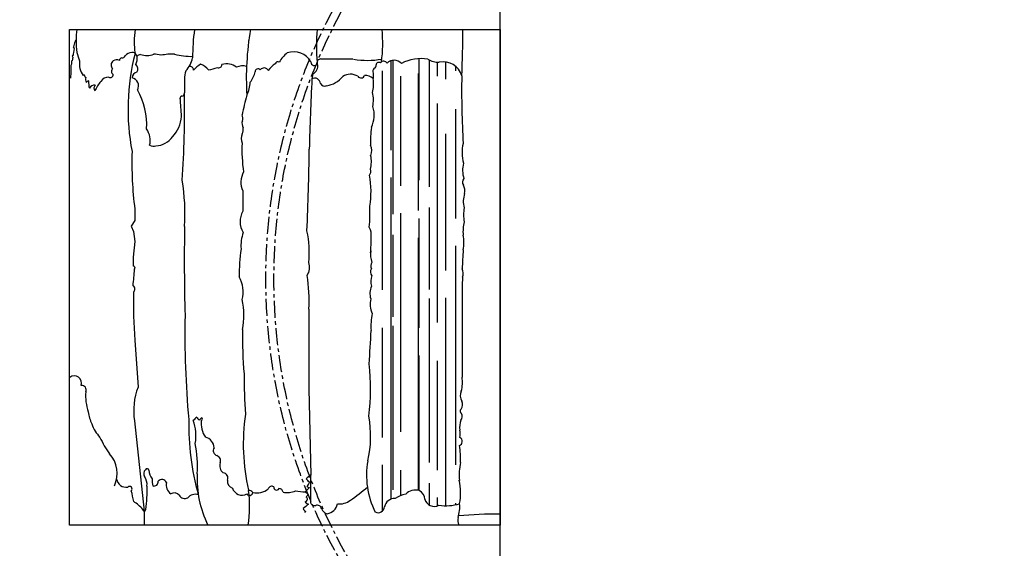
# Model space of a CAD drawing. Units: millimetres. Extents: x 1322 to 21228, y 1400 to 17648.
# Drawn here: x 8171 to 10001, y 10585 to 11566 of the extents above; entities that cross this region are included whole.
import ezdxf

# ---------------------------------------------------------------- set-up
doc = ezdxf.new("R2010")
doc.units = ezdxf.units.MM
doc.linetypes.add('CENTER', pattern=[50.8, 31.75, -6.35, 6.35, -6.35])
doc.styles.get("Standard").update_dxf_attribs({"font": 'Ubuntu-Regular.ttf'})
doc.dimstyles.new('Qitele', dxfattribs={"dimscale": 85, "dimtxt": 4, "dimasz": 5, "dimexe": 4, "dimexo": 0, "dimgap": 3, "dimtad": 1, "dimdec": 0, "dimrnd": 10, "dimzin": 1, "dimtxsty": 'Standard', "dimblk": 'OBLIQUE', "dimcen": 5, "dimdle": 4, "dimclrd": 256, "dimclre": 256, "dimclrt": 256, "dimadec": 0, "dimazin": 0, "dimtfac": 1, "dimtdec": 0, "dimtmove": 0, "dimatfit": 3, "dimldrblk": 'OBLIQUE', "dimfxl": 0, "dimlwd": 40, "dimlwe": 30, "dimarcsym": 0})

# ---------------------------------------------------------------- blocks, each defined once
blk = doc.blocks.new('_Oblique')
at = {"color": 0, "linetype": 'ByBlock', "lineweight": -2}
blk.add_line((-0.5, -0.5), (0.5, 0.5), dxfattribs=at)
blk = doc.blocks.new('*D7')
at = {"lineweight": 30, "transparency": 16777216}
for p, q in [((3198.3, 16482), (3198.3, 17332)), ((20733.7, 16482), (20733.7, 17332))]:
    blk.add_line(p, q, dxfattribs=at)
at = {"lineweight": 40, "transparency": 16777216}
blk.add_line((2858.3, 16992), (21073.7, 16992), dxfattribs=at)
at = {"layer": 'Defpoints', "color": 0, "transparency": 16777216}
for p in [(20733.7, 16992), (3198.3, 6365.9), (20733.7, 6013.9)]:
    blk.add_point(p, dxfattribs=at)
at = {"lineweight": 40, "transparency": 16777216, "xscale": 425, "yscale": 425, "zscale": 425, "rotation": 180}
blk.add_blockref('_Oblique', (3198.3, 16992), dxfattribs=at)
at = {"lineweight": 40, "transparency": 16777216, "xscale": 425, "yscale": 425, "zscale": 425}
blk.add_blockref('_Oblique', (20733.7, 16992), dxfattribs=at)
at = {"transparency": 16777216, "insert": (11966, 17424.7), "char_height": 340, "attachment_point": 5}
blk.add_mtext('17540', dxfattribs=at)
blk = doc.blocks.new('*D8')
at = {"lineweight": 30, "transparency": 16777216}
for p, q in [((5427.8, 15701.5), (5427.8, 16551.5)), ((18825.5, 15701.5), (18825.5, 16551.5))]:
    blk.add_line(p, q, dxfattribs=at)
at = {"lineweight": 40, "transparency": 16777216}
blk.add_line((5087.8, 16211.5), (19165.5, 16211.5), dxfattribs=at)
at = {"layer": 'Defpoints', "color": 0, "transparency": 16777216}
for p in [(18825.5, 16211.5), (5427.8, 6337.6), (18825.5, 6204.4)]:
    blk.add_point(p, dxfattribs=at)
at = {"lineweight": 40, "transparency": 16777216, "xscale": 425, "yscale": 425, "zscale": 425, "rotation": 180}
blk.add_blockref('_Oblique', (5427.8, 16211.5), dxfattribs=at)
at = {"lineweight": 40, "transparency": 16777216, "xscale": 425, "yscale": 425, "zscale": 425}
blk.add_blockref('_Oblique', (18825.5, 16211.5), dxfattribs=at)
at = {"transparency": 16777216, "insert": (12126.6, 16644.1), "char_height": 340, "attachment_point": 5}
blk.add_mtext('13400', dxfattribs=at)
blk = doc.blocks.new('*D9')
at = {"lineweight": 40, "transparency": 16777216}
blk.add_line((2850.4, 14178), (2850.4, 3111.3), dxfattribs=at)
at = {"lineweight": 30, "transparency": 16777216}
for p, q in [((3360.4, 13838), (2510.4, 13838)), ((3360.4, 3451.3), (2510.4, 3451.3))]:
    blk.add_line(p, q, dxfattribs=at)
at = {"layer": 'Defpoints', "color": 0, "transparency": 16777216}
for p in [(9404.5, 13838), (2850.4, 3451.3), (6523.3, 3451.3)]:
    blk.add_point(p, dxfattribs=at)
at = {"lineweight": 40, "transparency": 16777216, "xscale": 425, "yscale": 425, "zscale": 425}
for p, rotation in [((2850.4, 13838), 90), ((2850.4, 3451.3), 270)]:
    blk.add_blockref('_Oblique', p, dxfattribs=dict(at, rotation=rotation))
at = {"transparency": 16777216, "insert": (2417.8, 8644.7), "char_height": 340, "attachment_point": 5, "rotation": 90}
blk.add_mtext('10390', dxfattribs=at)
blk = doc.blocks.new('*D10')
at = {"lineweight": 40, "transparency": 16777216}
blk.add_line((1978.1, 1400.3), (1978.1, 16097.4), dxfattribs=at)
at = {"lineweight": 30, "transparency": 16777216}
for p, q in [((2488.1, 15757.4), (1638.1, 15757.4)), ((2488.1, 1740.3), (1638.1, 1740.3))]:
    blk.add_line(p, q, dxfattribs=at)
at = {"layer": 'Defpoints', "color": 0, "transparency": 16777216}
for p in [(1978.1, 15757.4), (9355.6, 15757.4), (6996.7, 1740.3)]:
    blk.add_point(p, dxfattribs=at)
at = {"lineweight": 40, "transparency": 16777216, "xscale": 425, "yscale": 425, "zscale": 425}
for p, rotation in [((1978.1, 15757.4), 90), ((1978.1, 1740.3), 270)]:
    blk.add_blockref('_Oblique', p, dxfattribs=dict(at, rotation=rotation))
at = {"transparency": 16777216, "insert": (1545.5, 8748.8), "char_height": 340, "attachment_point": 5, "rotation": 90}
blk.add_mtext('14020', dxfattribs=at)

msp = doc.modelspace()

# ---------------------------------------------------------------- linework, layer by layer
msp.add_line((9064.1, 10477.9), (9064.1, 11697.9))
at = {"color": 0}
for p, q in [((8263.7, 10627.9), (8263.7, 11547.9)), ((8263.7, 11547.9), (9064.1, 11547.9)), ((9064.1, 11547.9), (9064.1, 10627.9)), ((8596.2, 11527.4), (8596.4, 11524.4)), ((8269.6, 11496.9), (8268.6, 11489.9)), ((8272.1, 11512.6), (8270.7, 11505.3)), ((8790.1, 11493.3), (8730.8, 11493.3)), ((8715.9, 11465.7), (8714.1, 11456.3)), ((8828.2, 11466.8), (8828.2, 11456.9)), ((8477.6, 11455.7), (8477, 11430.2)), ((8585.9, 11248.2), (8585.9, 11210.5)), ((8384.9, 11214.4), (8384.9, 11193.3)), ((8384.9, 11193.3), (8378.2, 11182.6)), ((8378.2, 11182.6), (8382.8, 11172.9)), ((8382.8, 11172.9), (8384.9, 11154.2)), ((8384.9, 11154.2), (8381.9, 11125.4)), ((8381.9, 11125.4), (8381.9, 11108.9)), ((8993.4, 11046.1), (8993.4, 10956.1)), ((8708.5, 11029), (8708.5, 10880.6)), ((8384.9, 10971.1), (8390.9, 10884.2)), ((8993.4, 10956.1), (8993.4, 10902.5)), ((8708.5, 10880.6), (8712, 10720.7)), ((8384.4, 10821.4), (8402.5, 10653.6)), ((8712, 10668.2), (8712, 10720.7)), ((8402.5, 10653.6), (8402.5, 10627.9)), ((9064.1, 10627.9), (8263.7, 10627.9))]:
    msp.add_line(p, q, dxfattribs=at)
at = {"color": 0, "linetype": 'Continuous'}
for p, q in [((8861.2, 11490.1), (8861.2, 11324)), ((8864.7, 11490.9), (8864.7, 11205.1)), ((8913, 11493.9), (8913, 11268.1)), ((8932.3, 11491.7), (8932.3, 11255.9)), ((8947, 11487.2), (8947, 11461.2)), ((8962.8, 11487.7), (8962.8, 11456.1)), ((8981.1, 11479.9), (8981.1, 11471.3)), ((8844.9, 11471.3), (8844.9, 11064.9)), ((8879, 11461.2), (8879, 11258)), ((8912, 11466.2), (8912, 11212.2)), ((8947, 11410.4), (8947, 11004)), ((8981.1, 11400.2), (8981.1, 11197)), ((8962.8, 11354.5), (8962.8, 11100.5)), ((8861.2, 11273.2), (8861.2, 10675.9)), ((8879, 11207.2), (8879, 10800.8)), ((8932.3, 11217.8), (8932.3, 11065.4)), ((8913, 11197), (8913, 10993.8)), ((8864.7, 11167), (8864.7, 11014.6)), ((8912, 11161.4), (8912, 10692.2)), ((8981.1, 11146.2), (8981.1, 10739.8)), ((8932.3, 11048.7), (8932.3, 10743.9)), ((8962.8, 11049.7), (8962.8, 10663.7)), ((8844.9, 10993.8), (8844.9, 10790.6)), ((8864.7, 10997.9), (8864.7, 10693.1)), ((8913, 10943), (8913, 10691.9)), ((8947, 10932.8), (8947, 10729.6)), ((8844.9, 10739.8), (8844.9, 10653.7)), ((8879, 10729.6), (8879, 10682.3)), ((8932.3, 10705.8), (8932.3, 10665.1)), ((8947, 10678.8), (8947, 10663.3)), ((8981.1, 10668.7), (8981.1, 10665.6))]:
    msp.add_line(p, q, dxfattribs=at)
at = {"color": 0, "linetype": 'CENTER'}
for radius in [1056.8, 1041.8]:
    msp.add_circle((9685.4, 11085.4), radius, dxfattribs=at)
at = {"color": 0}
for centre, radius, start, end in [((8401.9, 11532.5), 126, 172.9389, 181.8018), ((8512.4, 11525.6), 128.8, 169.9956, 189.7281), ((8859.6, 11497.2), 367.2, 172.0503, 180.2836), ((9125.7, 11457.3), 533.5, 170.2189, 183.3745), ((9033.1, 11515.4), 310.6, 173.9797, 185.2615), ((8606.7, 11521.8), 239.2, 351.8738, 6.2642), ((7661.2, 11533.4), 1333.4, 356.9281, 0.6267), ((8305.8, 11510.3), 35.2, 154.0912, 171.3535), ((8269.6, 11513.4), 2.63, 342.5027, 56.9505), ((8276.7, 11526), 2.57, 105.5225, 187.7075), ((8369.1, 11522.8), 93.3, 176.5231, 190.6381), ((8270.5, 11497.6), 2.35, 94.7882, 154.2049), ((8265.8, 11495.5), 4.06, 20.5603, 49.9153), ((8284.8, 11501.5), 14.5, 164.8865, 186.2286), ((8389.5, 11530), 114.7, 192.259, 200.5559), ((8360.6, 11491.2), 4.08, 88.9171, 190.0707), ((8361.6, 11501.1), 5.9, 261.1318, 338.6895), ((8381, 11487.8), 17.9, 95.8662, 141.1348), ((8790.4, 11399.9), 418.1, 165.6137, 190.8376), ((8380, 11496.4), 9.23, 12.7913, 94.9875), ((8360.4, 11494.4), 28.9, 337.1701, 8.0188), ((8398.1, 11489.3), 12.8, 102.408, 134.998), ((8407.4, 11536.6), 36.8, 250.8753, 290.3654), ((8420.2, 11454.7), 47.4, 73.53, 90.7192), ((8455.4, 11397), 105.5, 88.0414, 101.9336), ((8488.1, 11599.9), 101.7, 253.387, 272.3812), ((8436.8, 11508.8), 57.2, 319.1618, 346.4092), ((8718.8, 11445.1), 78.1, 130.3248, 146.9214), ((8680.2, 11469.1), 37.4, 30.4085, 108.5191), ((8123.3, 11481), 143.3, 356.7204, 0.433), ((8263, 11485.7), 5.17, 315.0107, 20.2643), ((8268.5, 11488.6), 1.28, 84.3506, 239.5706), ((8322.3, 11485.2), 40.5, 173.5804, 213.8953), ((8350.2, 11482.3), 9.39, 125.9056, 226.1447), ((8351.1, 11480.4), 11.5, 61.5979, 123.9086), ((8379.9, 11475.1), 10.7, 324.8203, 48.5002), ((8487.1, 11472.5), 6.98, 2.5599, 100.309), ((8582.6, 11380.1), 128.1, 125.9994, 133.6644), ((8493.3, 11448.4), 38, 40.688, 68.5303), ((8494.7, 11609.6), 139.2, 281.3895, 288.3257), ((8541, 11482.9), 5.96, 244.6733, 1.1369), ((8555.9, 11456), 28.4, 50.3498, 108.2929), ((8585.6, 11454.8), 25.8, 74.1584, 116.6011), ((8667.1, 11449.4), 40.8, 121.0372, 146.4399), ((8650.9, 11483.5), 4.84, 58.4395, 171.153), ((8718.7, 11487.5), 6.31, 175.2457, 332.2938), ((8710, 11479.8), 15.2, 292.8581, 14.4947), ((8730.3, 11486.9), 6.43, 85.2767, 210.9454), ((8817.5, 11640.5), 149.7, 260.0915, 280.2608), ((8829.1, 11480.9), 4.58, 278.9621, 21.5905), ((8838.4, 11481.9), 5.08, 52.6109, 172.3045), ((8847.5, 11482), 7.27, 27.9735, 146.7375), ((8867.1, 11473), 18.1, 42.2146, 136.5924), ((8918.1, 11410.5), 83.6, 81.8291, 116.785), ((8949.4, 11520.8), 33.7, 234.8014, 272.7625), ((8958.6, 11452.7), 35.3, 15.1743, 102.4253), ((8182.4, 11469), 84.1, 352.1653, 2.6032), ((8296.4, 11452.6), 12.6, 115.7085, 127.239), ((8297.4, 11464.3), 6.54, 182.9226, 236.5243), ((8305.3, 11455.2), 12, 162.3074, 205.8049), ((8335.9, 11443.3), 16.3, 87.6713, 149.467), ((8339.4, 11464), 5.21, 237.4274, 6.3363), ((8348.6, 11470.4), 7.1, 133.4329, 235.5306), ((8391.9, 11457.4), 12, 105.6378, 174.9559), ((8504, 11459.5), 26.7, 153.6601, 188.1744), ((8560, 11481), 50, 322.029, 346.7597), ((8614, 11469.6), 5.35, 42.4218, 180), ((8625.1, 11467.4), 9.23, 29.167, 140.9758), ((8734.9, 11490.5), 47.2, 278.2126, 321.0333), ((8785.8, 11439.2), 25.9, 58.1969, 123.2548), ((8805.4, 11465.1), 7.09, 213.3443, 342.1563), ((8812.1, 11438.6), 24.3, 48.6457, 90), ((8837.5, 11470.2), 9.92, 141.208, 199.8821), ((10653.8, 11434.5), 1661.3, 179.0545, 183.3837), ((8301.9, 11442.4), 10.6, 104.8122, 134.5519), ((8351.3, 11450.6), 52.2, 177.7424, 192.8911), ((8310.1, 11434.2), 10.8, 83.1986, 153.9047), ((8317.1, 11439.2), 8.07, 135.1884, 219.3674), ((8365.2, 11412.1), 58.6, 137.6159, 157.9463), ((8376, 11443), 15.9, 333.8544, 75.6621), ((8537.3, 11453.3), 62.2, 333.8666, 357.2613), ((14839.7, 11158.1), 6132.8, 177.21237, 178.43127), ((8719.5, 11447.4), 10.4, 1.6701, 121.0868), ((8738.1, 11452.7), 9.54, 211.5413, 291.9975), ((8753, 11446.9), 75.8, 347.787, 7.5319), ((8275.1, 11371.4), 132, 356.5364, 29.3169), ((8472.2, 11421.3), 3.17, 84.3512, 199.2773), ((8472, 11429.5), 5.1, 275.6726, 7.9916), ((6584.1, 11393.5), 1893.3, 356.2084, 1.0759), ((9133.5, 11276.1), 560.8, 164.5124, 168.3261), ((8763.2, 11417.2), 65.3, 349.355, 12.121), ((7550.4, 11335.8), 922.7, 3.1556, 5.2531), ((8778, 11389), 52, 334.2732, 18.0891), ((8410.9, 11390.6), 60.9, 316.7939, 356.2196), ((8573.1, 11383.5), 12.8, 336.4722, 28.4677), ((8598.8, 11373.8), 14.7, 161.459, 213.9747), ((8374.8, 11341.9), 38.7, 346.7781, 33.7727), ((8421.1, 11374.5), 42.7, 274.2492, 323.1518), ((8605, 11345.1), 22.2, 155.9468, 201.1995), ((8562.5, 11363.6), 24.2, 337.0049, 4.5469), ((9004.5, 11339.7), 181.6, 171.5697, 182.0674), ((8420.3, 11352.1), 20.6, 247.5885, 281.0605), ((8858.6, 11325), 274.6, 177.4753, 188.6665), ((8807.2, 11323.5), 18.6, 330.7366, 31.3652), ((9067.5, 11319.6), 74.1, 166.8534, 195.4275), ((9047.9, 11300), 668.4, 178.1705, 187.3514), ((4649.1, 11364.2), 4060.3, 357.3167, 359.4597), ((8774.3, 11302.4), 50.5, 344.0442, 13.7781), ((9044.4, 11286.7), 50.1, 164.7704, 197.9523), ((8621.3, 11264.7), 39.1, 150.9925, 204.8454), ((8812.8, 11284.4), 10.9, 320.4874, 22.1406), ((8660.9, 11247), 163.2, 350.4892, 10.7649), ((8088.1, 11206.7), 390, 356.4182, 9.088), ((9002.9, 11264.8), 8.93, 133.5919, 218.511), ((8974, 11248.3), 24.5, 348.638, 26.4919), ((9038.7, 11229.1), 43.1, 160.496, 196.2583), ((8616.9, 11191.4), 36.4, 148.3582, 213.5261), ((8512.8, 11208.8), 309.3, 354.8216, 2.0855), ((9062.5, 11204.2), 66.5, 168.9311, 191.5331), ((9068.5, 11172.3), 73.5, 165.3412, 184.7257), ((12476.8, 11121.9), 3999.9, 179.1332, 181.4984), ((8659.2, 11146), 77, 160.8081, 183.9058), ((8532.9, 11135.2), 176.4, 353.5053, 12.7748), ((8796.1, 11166.6), 28.5, 349.4835, 30.0921), ((8924.2, 11151.9), 72.5, 349.63, 11.4089), ((8617.7, 11154.8), 206.5, 354.0379, 1.8253), ((8976.6, 11088.5), 397.7, 172.4492, 180), ((8868.8, 11130.7), 45.7, 172.3549, 199.2382), ((9734.9, 11079.6), 741.8, 175.4211, 178.1452), ((8684, 11106.1), 25.8, 325.5563, 20.6275), ((8833.8, 11109.2), 10.4, 141.9797, 210.4444), ((4364.4, 11458.4), 4035.9, 354.5098, 354.9458), ((8381.7, 11105.2), 3.72, 322.0056, 87.0027), ((8833.5, 11098.1), 10.5, 146.0899, 223.1813), ((8977.1, 11095.3), 18.4, 337.8599, 27.1865), ((8531, 11060.5), 55.5, 345.431, 30.3098), ((8421.5, 11045.5), 287.5, 356.6961, 9.2043), ((8849.2, 11080.2), 25.7, 155.1947, 200.0863), ((9664.1, 11055.2), 670.8, 177.1654, 180.7728), ((8378.1, 11066.2), 7.15, 306.8162, 58.3446), ((9441.1, 11046.6), 1058.8, 179.2487, 184.0901), ((8854.1, 11057.6), 32.1, 154.5878, 197.5014), ((8435.5, 11017.5), 152.1, 349.9423, 11.0222), ((8869.6, 11038.6), 47.1, 168.6084, 202.2884), ((8943.9, 10998.2), 120, 169.1712, 184.4403), ((10287.2, 10985), 1809.2, 178.9791, 185.1043), ((9292.7, 10974.7), 707.7, 178.6874, 185.3848), ((5167.9, 11177.2), 3661.2, 356.0812, 357.0521), ((8415.8, 10880.9), 407.4, 352.8377, 6.4978), ((8272.3, 10891.2), 13.6, 341.1992, 126.7644), ((9383.4, 10897.9), 795.3, 179.2565, 184.632), ((8932.9, 10893.2), 61.2, 344.281, 8.7047), ((8286.4, 10878.7), 8.25, 335.2765, 98.5983), ((8385.3, 10867.6), 91.8, 175.2111, 198.8338), ((8504.1, 10840.6), 121.3, 158.9489, 189.1353), ((9011.2, 10868), 21.2, 156.1041, 209.0581), ((8980.1, 10851.4), 14.1, 324.7953, 26.7995), ((8377.6, 10848.3), 79.8, 187.4315, 204.2629), ((8994.3, 10839.3), 4.81, 124.1904, 243.1369), ((8970, 10814.6), 484.9, 178.8847, 195.5912), ((8552.8, 10766.8), 80.9, 130.5281, 137.1031), ((8421.2, 10794.2), 77.5, 349.1041, 20.9725), ((8507.9, 10830.5), 7.99, 195.4612, 247.9704), ((8497, 10834.1), 13.6, 305.7202, 329.1088), ((8554.3, 10817), 46.1, 173.2665, 214.4464), ((8508.4, 10824.8), 2.36, 273.987, 83.3609), ((8970.9, 10778), 384.3, 171.6582, 192.8785), ((8625.1, 10793.2), 198.3, 346.4954, 10.726), ((9041.2, 10808.3), 52.4, 164.2178, 184.6461), ((8984, 10829.6), 9.75, 313.8446, 33.4806), ((8377.5, 10843.3), 77.8, 200.9013, 222.5231), ((8960.1, 10797.1), 29.7, 347.2691, 13.639), ((8468.3, 10855.6), 161.7, 203.6642, 216.1727), ((8512.3, 10771.4), 19.9, 359.4827, 78.465), ((8986.6, 10782.3), 6.98, 286.639, 358.2555), ((8986.3, 10783.6), 7.5, 348.5342, 68.1269), ((8287.6, 10737.3), 213.9, 356.2116, 11.3735), ((8540.6, 10766.1), 9.76, 148.0645, 249.9674), ((8830.7, 10752.3), 159.6, 357.12, 8.4034), ((8299.8, 10723.8), 52.5, 333.7689, 43.7085), ((8533.9, 10746.9), 10.5, 339.7252, 71.7769), ((8970.2, 10720.7), 154.5, 170.2408, 206.3795), ((8411.5, 10723.2), 10.1, 133.5123, 212.3799), ((8407.7, 10728.9), 3.56, 11.2166, 152.0873), ((8434.8, 10729.6), 23.6, 178.9996, 222.082), ((8558.4, 10737.8), 15.6, 159.3685, 234.8596), ((9114, 10720.6), 126, 169.184, 184.4222), ((8368.7, 10715.8), 17.7, 188.1989, 280.3468), ((8383.1, 10703.2), 24.6, 353.3049, 36.3013), ((8459.2, 10711.1), 42, 176.3114, 194.6669), ((8420.5, 10708.2), 7.99, 255.9315, 6.8365), ((8435.4, 10703.2), 9.19, 23.4887, 139.9301), ((8691.1, 10713), 190.4, 176.9329, 206.5447), ((8548.2, 10715.2), 9.84, 336.7216, 82.5717), ((8570.9, 10709.3), 13.9, 171.5797, 250.6128), ((8729.2, 10692.4), 33.2, 121.1923, 140.2754), ((-5187.8, -3171.2), 19640.7, 44.96136, 44.98615), ((8874.1, 10688), 116.4, 349.8912, 11.3571), ((8375.2, 10694.9), 4.74, 313.7612, 133.7612), ((8200.3, 10641.6), 185, 9.2831, 15.6471), ((8172.5, 10690.7), 235.3, 351.7238, 2.3485), ((8464.9, 10702.5), 21.5, 168.3471, 232.1363), ((8584.3, 10702.4), 19, 198.9956, 298.0501), ((8381.1, 10662.3), 217.3, 350.8939, 7.9309), ((8596.8, 10683.3), 9, 34.4408, 93.4215), ((8612.2, 10718.7), 31.3, 255.3606, 311.5132), ((8639.6, 10692.8), 7.1, 59.1974, 159.9116), ((8648.4, 10698), 5.28, 170.2011, 331.8771), ((8653.1, 10688), 7.59, 7.6338, 92.4005), ((8668.2, 10726.4), 38.3, 258.4907, 293.9998), ((8698.5, 10751.1), 61.4, 256.1481, 273.1087), ((12927.5, 6477.9), 5966.3, 134.98406, 135.09333), ((8736.9, 10724.6), 49.4, 224.83, 233.8339), ((8693.7, 10711.9), 16.6, 312.3618, 344.9317), ((8708.9, 10703.2), 5.43, 221.5048, 280.2735), ((8582.2, 10969.6), 359, 304.5249, 310.9141), ((8906.5, 10667.8), 25, 73.3342, 136.039), ((8907.2, 10676.1), 16.9, 0, 67.6772), ((8338.1, 10602.6), 82.1, 41.3877, 56.9703), ((8458.3, 10675.8), 11.8, 39.2618, 124.1283), ((8477.8, 10688.7), 11.6, 208.0114, 298.832), ((8497.7, 10665.9), 19.1, 74.265, 138.6442), ((8598.3, 10688.7), 5.92, 210.8291, 357.6202), ((8700.1, 10676.2), 5.64, 285.0749, 351.0048), ((8921.5, 10491), 288.6, 137.8166, 139.1468), ((8701.6, 10675.9), 4.16, 351.5858, 66.1498), ((8765.9, 10699.1), 32, 262.07, 308.1571), ((8868.9, 10656.8), 20.6, 90, 165.9329), ((8902.7, 10620.4), 66.3, 102.3698, 120.6872), ((8941.6, 10680.6), 18.1, 194.2407, 298.2006), ((8402.5, 10656.5), 2.83, 170.8584, 7.6093), ((9600.8, 9582.4), 1404.7, 129.4791, 130.0032), ((8708.1, 10663), 11.3, 203.8402, 242.8379), ((8709.9, 10676.5), 10, 214.529, 257.3803), ((8720, 10673.9), 9.84, 215.7522, 277.0268), ((8724.1, 10656.4), 8.26, 12.8806, 110.8255), ((8744.9, 10661.9), 13.2, 195.8264, 260.1966), ((8739.3, 10671.1), 22.5, 278.5065, 350.3584), ((8837.2, 10662.5), 11.7, 242.8161, 356.8349), ((8963, 10753), 89.3, 261.7834, 286.7942), ((8923.5, 10661.8), 65.5, 342.3928, 5.0188), ((8746.3, 10599.5), 68.9, 129.0994, 131.7337), ((9000.9, 10637), 15.8, 161.6352, 215.0803), ((9054.1, 9971.1), 677.1, 89.1535, 95.7071)]:
    msp.add_arc(centre, radius, start, end, dxfattribs=at)

# ---------------------------------------------------------------- dimensions: what is measured, and where the dimension line sits
for base, p1, p2, picture, middle in [((20733.7, 16992), (3198.3, 6365.9), (20733.7, 6013.9), '*D7', (11966, 17424.7)), ((18825.5, 16211.5), (5427.8, 6337.6), (18825.5, 6204.4), '*D8', (12126.6, 16644.1))]:
    dim = msp.add_linear_dim(base=base, p1=p1, p2=p2, dimstyle='Qitele')
    dim.commit()
    dim.dimension.update_dxf_attribs({"geometry": picture, "text_midpoint": middle})
for base, p1, p2, picture, middle in [((1978.1, 15757.4), (6996.7, 1740.3), (9355.6, 15757.4), '*D10', (1545.5, 8748.8)), ((2850.4, 3451.3), (9404.5, 13838), (6523.3, 3451.3), '*D9', (2417.8, 8644.7))]:
    dim = msp.add_linear_dim(base=base, p1=p1, p2=p2, angle=90, dimstyle='Qitele')
    dim.commit()
    dim.dimension.update_dxf_attribs({"geometry": picture, "text_midpoint": middle})

doc.saveas('drawing.dxf')
